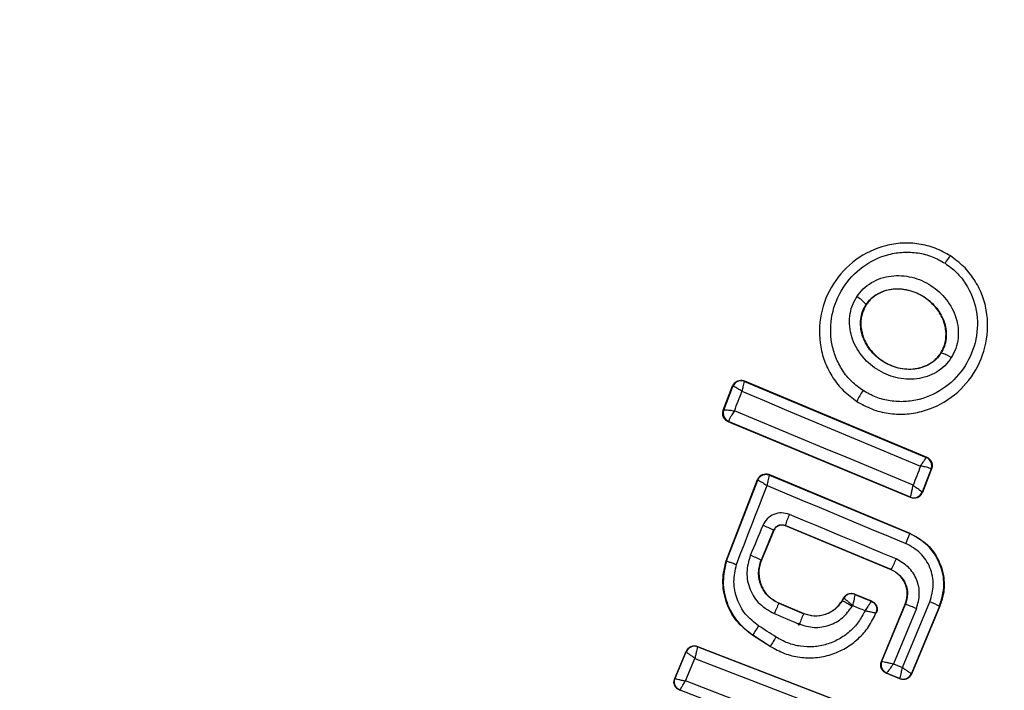
# Model space of a CAD drawing. Units: millimetres. Extents: x 16128 to 23931, y 37426 to 41209.
# Drawn here: x 21106 to 21128, y 39666 to 39681 of the extents above; entities that cross this region are included whole.
import ezdxf

# ---------------------------------------------------------------- set-up
doc = ezdxf.new("R2010")
doc.units = ezdxf.units.MM
doc.header["$LTSCALE"] = 200
doc.layers.add('OTWORY_MONTAŻOWE', color=1, linetype='Continuous')

msp = doc.modelspace()

# ---------------------------------------------------------------- linework, layer by layer
at = {"color": 7, "linetype": 'Continuous', "lineweight": 25}
for p, q in [((21126.562, 39675.273), (21126.567, 39675.28)), ((21124.679, 39674.184), (21124.684, 39674.18)), ((21126.347, 39673.11), (21126.353, 39673.106)), ((21121.969, 39672.485), (21121.973, 39672.476)), ((21121.969, 39672.485), (21126.035, 39670.784)), ((21121.973, 39672.476), (21126.025, 39670.78)), ((21121.497, 39671.832), (21121.706, 39672.373)), ((21121.507, 39671.837), (21121.71, 39672.363)), ((21121.706, 39672.373), (21121.71, 39672.363)), ((21121.71, 39672.363), (21121.71, 39672.364)), ((21121.506, 39671.836), (21121.497, 39671.832)), ((21121.506, 39671.836), (21121.507, 39671.837)), ((21124.471, 39672.025), (21124.474, 39672.03)), ((21121.608, 39671.576), (21121.616, 39671.579)), ((21125.672, 39669.883), (21121.608, 39671.576)), ((21121.616, 39671.579), (21121.615, 39671.584)), ((21125.669, 39669.892), (21121.616, 39671.579)), ((21126.025, 39670.78), (21126.026, 39670.78)), ((21126.035, 39670.784), (21126.026, 39670.78)), ((21126.135, 39670.523), (21125.932, 39670.004)), ((21126.144, 39670.527), (21125.936, 39669.995)), ((21126.135, 39670.523), (21126.134, 39670.525)), ((21126.144, 39670.527), (21126.135, 39670.523)), ((21121.56, 39668.474), (21122.262, 39670.285)), ((21122.262, 39670.285), (21122.266, 39670.276)), ((21122.525, 39670.397), (21122.529, 39670.388)), ((21122.525, 39670.397), (21125.656, 39669.089)), ((21122.529, 39670.388), (21125.654, 39669.082)), ((21121.567, 39668.471), (21122.266, 39670.276)), ((21125.669, 39669.892), (21125.67, 39669.893)), ((21125.672, 39669.883), (21125.669, 39669.892)), ((21125.932, 39670.004), (21125.932, 39670.004)), ((21125.936, 39669.995), (21125.932, 39670.004)), ((21125.244, 39668.278), (21122.88, 39669.264)), ((21122.88, 39669.264), (21122.883, 39669.256)), ((21125.242, 39668.272), (21122.883, 39669.256)), ((21122.618, 39669.157), (21122.34, 39668.491)), ((21122.622, 39669.148), (21122.346, 39668.489)), ((21122.622, 39669.148), (21122.618, 39669.157)), ((21125.654, 39669.082), (21125.656, 39669.089)), ((21121.56, 39668.474), (21121.567, 39668.471)), ((21122.34, 39668.491), (21122.346, 39668.489)), ((21125.242, 39668.272), (21125.244, 39668.278)), ((21124.147, 39667.59), (21124.181, 39667.65)), ((21124.181, 39667.65), (21124.184, 39667.641)), ((21124.431, 39667.734), (21124.434, 39667.726)), ((21124.431, 39667.734), (21124.805, 39667.579)), ((21124.434, 39667.726), (21124.796, 39667.575)), ((21124.434, 39667.726), (21124.434, 39667.726)), ((21122.738, 39667.534), (21122.736, 39667.528)), ((21122.736, 39667.528), (21123.291, 39667.295)), ((21122.738, 39667.534), (21123.293, 39667.302)), ((21124.147, 39667.59), (21124.153, 39667.587)), ((21124.153, 39667.587), (21124.184, 39667.641)), ((21124.184, 39667.641), (21124.184, 39667.641)), ((21125.023, 39666.231), (21125.556, 39667.508)), ((21125.031, 39666.235), (21125.562, 39667.506)), ((21125.491, 39666.094), (21126.103, 39667.56)), ((21125.562, 39667.506), (21125.556, 39667.508)), ((21126.319, 39667.463), (21125.691, 39665.959)), ((21126.326, 39667.46), (21125.695, 39665.95)), ((21126.326, 39667.46), (21126.319, 39667.463)), ((21123.291, 39667.295), (21123.293, 39667.302)), ((21124.905, 39667.315), (21124.914, 39667.32)), ((21125.805, 39667.41), (21125.291, 39666.178)), ((21122.157, 39666.817), (21122.153, 39666.811)), ((21122.541, 39666.562), (21122.153, 39666.811)), ((21122.544, 39666.567), (21122.157, 39666.817)), ((21120.924, 39666.565), (21120.928, 39666.556)), ((21120.924, 39666.565), (21123.938, 39665.397)), ((21120.928, 39666.556), (21120.926, 39666.555)), ((21120.928, 39666.556), (21123.93, 39665.394)), ((21122.541, 39666.562), (21122.544, 39666.567)), ((21120.413, 39665.851), (21120.668, 39666.456)), ((21120.423, 39665.855), (21120.671, 39666.447)), ((21120.668, 39666.456), (21120.671, 39666.447)), ((21120.671, 39666.447), (21120.671, 39666.447)), ((21120.655, 39665.797), (21120.866, 39666.3)), ((21120.866, 39666.3), (21123.792, 39665.166)), ((21125.023, 39666.231), (21125.031, 39666.235)), ((21125.031, 39666.235), (21125.032, 39666.235)), ((21125.291, 39666.178), (21125.491, 39666.094)), ((21125.13, 39665.97), (21125.139, 39665.973)), ((21125.434, 39665.843), (21125.13, 39665.97)), ((21125.43, 39665.852), (21125.139, 39665.973)), ((21125.139, 39665.973), (21125.139, 39665.973)), ((21125.691, 39665.959), (21125.691, 39665.959)), ((21125.695, 39665.95), (21125.691, 39665.959)), ((21120.413, 39665.851), (21120.423, 39665.855)), ((21122.647, 39665.028), (21120.655, 39665.797)), ((21125.43, 39665.852), (21125.43, 39665.852)), ((21125.434, 39665.843), (21125.43, 39665.852)), ((21120.526, 39665.587), (21120.535, 39665.591)), ((21122.563, 39664.808), (21120.535, 39665.591))]:
    msp.add_line(p, q, dxfattribs=at)
at = {"color": 7, "linetype": 'Continuous', "lineweight": 25, "flags": 128}
for points in [[(21121.746, 39671.818), (21121.767, 39671.872), (21121.788, 39671.927), (21121.809, 39671.981), (21121.83, 39672.036), (21121.851, 39672.091), (21121.872, 39672.145), (21121.893, 39672.2), (21121.914, 39672.254)], [(21121.914, 39672.254), (21122.411, 39672.046), (21122.908, 39671.837), (21123.405, 39671.629), (21123.903, 39671.42), (21124.402, 39671.212), (21124.9, 39671.004), (21125.399, 39670.796), (21125.897, 39670.588)], [(21125.73, 39670.159), (21125.232, 39670.367), (21124.733, 39670.575), (21124.235, 39670.783), (21123.737, 39670.99), (21123.238, 39671.198), (21122.741, 39671.405), (21122.243, 39671.611), (21121.746, 39671.818)], [(21125.897, 39670.588), (21125.876, 39670.534), (21125.855, 39670.48), (21125.835, 39670.427), (21125.814, 39670.373), (21125.793, 39670.32), (21125.772, 39670.266), (21125.751, 39670.212), (21125.73, 39670.159)], [(21121.791, 39668.394), (21121.877, 39668.614), (21121.962, 39668.834), (21122.047, 39669.054), (21122.133, 39669.274), (21122.218, 39669.494), (21122.303, 39669.714), (21122.388, 39669.934), (21122.473, 39670.154)], [(21122.473, 39670.154), (21122.86, 39669.992), (21123.246, 39669.83), (21123.633, 39669.669), (21124.02, 39669.507), (21124.407, 39669.345), (21124.794, 39669.184), (21125.181, 39669.022), (21125.569, 39668.861)], [(21125.35, 39668.516), (21125.053, 39668.64), (21124.756, 39668.764), (21124.458, 39668.888), (21124.161, 39669.012), (21123.864, 39669.136), (21123.566, 39669.26), (21123.269, 39669.384), (21122.972, 39669.508)], [(21122.38, 39669.265), (21122.345, 39669.181), (21122.31, 39669.097), (21122.275, 39669.014), (21122.24, 39668.93), (21122.205, 39668.846), (21122.17, 39668.763), (21122.135, 39668.679), (21122.1, 39668.595)], [(21124.373, 39667.463), (21124.374, 39667.465), (21124.376, 39667.467), (21124.377, 39667.469), (21124.378, 39667.471), (21124.379, 39667.473), (21124.38, 39667.475), (21124.381, 39667.477), (21124.383, 39667.479)], [(21124.383, 39667.479), (21124.417, 39667.465), (21124.452, 39667.45), (21124.486, 39667.436), (21124.521, 39667.422), (21124.556, 39667.407), (21124.59, 39667.393), (21124.625, 39667.378), (21124.659, 39667.364)], [(21124.805, 39667.579), (21124.8, 39667.576), (21124.796, 39667.575)], [(21122.633, 39667.297), (21122.703, 39667.268), (21122.773, 39667.238), (21122.843, 39667.209), (21122.912, 39667.18), (21122.982, 39667.151), (21123.052, 39667.122), (21123.122, 39667.092), (21123.192, 39667.063)], [(21122.674, 39666.774), (21122.625, 39666.806), (21122.576, 39666.837), (21122.527, 39666.868), (21122.479, 39666.9), (21122.43, 39666.931), (21122.381, 39666.962), (21122.332, 39666.994), (21122.284, 39667.025)]]:
    msp.add_lwpolyline(points, dxfattribs=at)
at = {"color": 7, "linetype": 'Continuous', "lineweight": 25}
for centre, radius, start, end in [((21123.684, 39667.324), 41.55, 330, 150), ((21123.684, 39667.324), 41.55, 150, 330), ((21127.387, 39674.55), 1.097, 138.7432, 149.3324), ((21124.252, 39673.897), 0.514, 33.9312, 64.5354), ((21126.285, 39672.648), 0.463, 50.3447, 81.5351), ((21121.897, 39672.291), 0.2, 67.4211, 158.6701), ((21125.996, 39671.296), 1.69, 144.8327, 154.2653), ((21121.693, 39671.764), 0.2, 158.8289, 247.3005), ((21121.694, 39671.767), 0.199, 159.5884, 246.78), ((21125.947, 39670.596), 0.2, 339.1927, 67.0574), ((21122.452, 39670.203), 0.2, 149.9611, 158.7438), ((21125.746, 39670.078), 0.2, 247.4826, 338.3241), ((21124.765, 39668.691), 1.971, 155.5167, 163.0943), ((21121.552, 39667.116), 2.303, 62.4103, 68.9235), ((21123.493, 39669.785), 2.272, 335.9992, 341.9858), ((21120.134, 39663.721), 5.256, 65.1858, 68.037), ((21122.806, 39669.509), 2.732, 333.2018, 338.6647), ((21124.357, 39667.541), 0.2, 67.443, 149.9695), ((21125.381, 39666.214), 2.953, 153.6007, 158.5014), ((21124.474, 39664.386), 3.303, 66.2456, 70.7807), ((21125.28, 39665.449), 2.266, 62.6929, 68.6944), ((21130.594, 39664.038), 7.997, 155.9633, 157.7723), ((21124.494, 39665.535), 2.665, 146.0211, 151.2679), ((21126.762, 39664.076), 4.898, 146.5703, 149.4239), ((21120.855, 39666.368), 0.2, 69.1448, 156.868), ((21125.217, 39666.158), 0.2, 157.4394, 247.1132), ((21125.507, 39666.037), 0.2, 247.529, 337.1745)]:
    msp.add_arc(centre, radius, start, end, dxfattribs=at)
for points, knots in [([(21126.562, 39675.273), (21126.452, 39675.335), (21126.232, 39675.459), (21125.863, 39675.551), (21125.487, 39675.57), (21124.995, 39675.494), (21124.427, 39675.222), (21123.917, 39674.677), (21123.635, 39673.986), (21123.625, 39673.359), (21123.76, 39672.883), (21123.933, 39672.55), (21124.17, 39672.253), (21124.373, 39672.104), (21124.474, 39672.03)], [0, 0, 0, 0, 0.063564, 0.126597, 0.189582, 0.252362, 0.376467, 0.500029, 0.623606, 0.747734, 0.810572, 0.873395, 0.936652, 1, 1, 1, 1]), ([(21124.615, 39672.269), (21124.527, 39672.333), (21124.351, 39672.462), (21124.147, 39672.719), (21123.996, 39673.008), (21123.879, 39673.425), (21123.887, 39673.974), (21124.134, 39674.581), (21124.582, 39675.061), (21125.08, 39675.3), (21125.511, 39675.367), (21125.838, 39675.349), (21126.158, 39675.27), (21126.349, 39675.163), (21126.444, 39675.109)], [0, 0, 0, 0, 0.062522, 0.125405, 0.187709, 0.250676, 0.375363, 0.500062, 0.624715, 0.749267, 0.812239, 0.87455, 0.937396, 1, 1, 1, 1]), ([(21124.474, 39672.03), (21124.585, 39671.968), (21124.805, 39671.845), (21125.174, 39671.754), (21125.55, 39671.735), (21126.042, 39671.812), (21126.61, 39672.084), (21127.118, 39672.631), (21127.399, 39673.321), (21127.408, 39673.946), (21127.274, 39674.421), (21127.101, 39674.754), (21126.866, 39675.049), (21126.663, 39675.199), (21126.562, 39675.273)], [0, 0, 0, 0, 0.0636146, 0.1267238, 0.189786, 0.2525904, 0.3767823, 0.5003801, 0.6239337, 0.7480147, 0.8107966, 0.8735585, 0.9368082, 1, 1, 1, 1]), ([(21126.444, 39675.109), (21126.531, 39675.045), (21126.707, 39674.916), (21126.977, 39674.575), (21127.181, 39674.063), (21127.168, 39673.407), (21126.922, 39672.801), (21126.475, 39672.32), (21125.977, 39672.081), (21125.547, 39672.014), (21125.22, 39672.031), (21124.9, 39672.109), (21124.71, 39672.216), (21124.615, 39672.269)], [0, 0, 0, 0, 0.062524, 0.125468, 0.250144, 0.37485, 0.499633, 0.62443, 0.749185, 0.81218, 0.874513, 0.937391, 1, 1, 1, 1]), ([(21124.473, 39674.361), (21124.519, 39674.423), (21124.612, 39674.546), (21124.8, 39674.684), (21125.012, 39674.782), (21125.315, 39674.849), (21125.71, 39674.822), (21126.142, 39674.633), (21126.491, 39674.317), (21126.678, 39673.969), (21126.741, 39673.666), (21126.739, 39673.434), (21126.692, 39673.207), (21126.617, 39673.072), (21126.58, 39673.005)], [0, 0, 0, 0, 0.062435, 0.125478, 0.187305, 0.250508, 0.374776, 0.499532, 0.624361, 0.749226, 0.812563, 0.874585, 0.937597, 1, 1, 1, 1]), ([(21124.679, 39674.184), (21124.713, 39674.23), (21124.783, 39674.322), (21124.924, 39674.426), (21125.086, 39674.499), (21125.324, 39674.552), (21125.639, 39674.529), (21125.989, 39674.376), (21126.272, 39674.12), (21126.422, 39673.843), (21126.472, 39673.606), (21126.472, 39673.429), (21126.435, 39673.257), (21126.38, 39673.156), (21126.353, 39673.106)], [0, 0, 0, 0, 0.0598873, 0.120093, 0.180905, 0.2429631, 0.3694945, 0.4988259, 0.6285052, 0.755836, 0.818277, 0.8796886, 0.9401228, 1, 1, 1, 1]), ([(21126.347, 39673.11), (21126.386, 39673.187), (21126.463, 39673.34), (21126.472, 39673.607), (21126.401, 39673.88), (21126.235, 39674.149), (21125.97, 39674.38), (21125.625, 39674.527), (21125.27, 39674.548), (21124.964, 39674.453), (21124.78, 39674.314), (21124.705, 39674.209), (21124.684, 39674.18)], [0, 0, 0, 0, 0.089486, 0.178787, 0.274117, 0.382179, 0.503438, 0.634817, 0.76549, 0.864038, 0.962954, 1, 1, 1, 1]), ([(21126.58, 39673.005), (21126.535, 39672.942), (21126.443, 39672.817), (21126.255, 39672.677), (21126.042, 39672.578), (21125.738, 39672.509), (21125.341, 39672.535), (21124.907, 39672.725), (21124.556, 39673.043), (21124.37, 39673.393), (21124.308, 39673.697), (21124.311, 39673.93), (21124.36, 39674.158), (21124.436, 39674.294), (21124.473, 39674.361)], [0, 0, 0, 0, 0.062428, 0.125452, 0.187315, 0.25056, 0.37487, 0.499595, 0.624404, 0.749248, 0.81259, 0.874593, 0.937624, 1, 1, 1, 1]), ([(21126.353, 39673.106), (21126.319, 39673.06), (21126.25, 39672.966), (21126.108, 39672.86), (21125.946, 39672.785), (21125.707, 39672.731), (21125.389, 39672.753), (21125.037, 39672.907), (21124.753, 39673.165), (21124.604, 39673.444), (21124.555, 39673.683), (21124.557, 39673.861), (21124.595, 39674.033), (21124.651, 39674.134), (21124.679, 39674.184)], [0, 0, 0, 0, 0.059919, 0.1201, 0.181067, 0.24319, 0.369707, 0.499021, 0.628697, 0.756009, 0.818459, 0.879855, 0.94024, 1, 1, 1, 1]), ([(21124.684, 39674.18), (21124.645, 39674.104), (21124.567, 39673.951), (21124.556, 39673.684), (21124.624, 39673.411), (21124.788, 39673.142), (21125.051, 39672.909), (21125.394, 39672.76), (21125.766, 39672.735), (21126.09, 39672.841), (21126.269, 39672.995), (21126.335, 39673.092), (21126.347, 39673.11)], [0, 0, 0, 0, 0.08902, 0.177851, 0.272914, 0.380356, 0.500825, 0.631142, 0.760861, 0.87749, 0.977233, 1, 1, 1, 1]), ([(21121.706, 39672.373), (21121.71, 39672.382), (21121.723, 39672.412), (21121.759, 39672.455), (21121.817, 39672.49), (21121.883, 39672.504), (21121.935, 39672.498), (21121.963, 39672.488), (21121.969, 39672.485)], [0, 0, 0, 0, 0.096789, 0.306346, 0.515965, 0.724281, 0.932433, 1, 1, 1, 1]), ([(21121.973, 39672.476), (21121.971, 39672.472), (21121.966, 39672.466), (21121.951, 39672.419), (21121.937, 39672.362), (21121.925, 39672.307), (21121.918, 39672.273), (21121.914, 39672.254)], [0, 0, 0, 0, 0.240577, 0.498721, 0.7082, 0.843888, 1, 1, 1, 1]), ([(21121.914, 39672.254), (21121.898, 39672.264), (21121.868, 39672.283), (21121.82, 39672.312), (21121.769, 39672.341), (21121.724, 39672.363), (21121.715, 39672.363), (21121.71, 39672.364)], [0, 0, 0, 0, 0.156095, 0.291784, 0.501314, 0.759429, 1, 1, 1, 1]), ([(21121.608, 39671.576), (21121.6, 39671.579), (21121.572, 39671.592), (21121.53, 39671.628), (21121.494, 39671.687), (21121.48, 39671.754), (21121.487, 39671.804), (21121.496, 39671.828), (21121.497, 39671.832)], [0, 0, 0, 0, 0.0833245, 0.3035308, 0.5237329, 0.7438847, 0.9629855, 1, 1, 1, 1]), ([(21121.507, 39671.837), (21121.512, 39671.839), (21121.522, 39671.843), (21121.575, 39671.841), (21121.635, 39671.835), (21121.692, 39671.827), (21121.727, 39671.821), (21121.746, 39671.818)], [0, 0, 0, 0, 0.240753, 0.498664, 0.708284, 0.843961, 1, 1, 1, 1]), ([(21121.746, 39671.818), (21121.736, 39671.803), (21121.716, 39671.774), (21121.684, 39671.722), (21121.65, 39671.665), (21121.622, 39671.61), (21121.617, 39671.593), (21121.615, 39671.584)], [0, 0, 0, 0, 0.1455612, 0.2843489, 0.5062077, 0.7584398, 1, 1, 1, 1]), ([(21125.897, 39670.588), (21125.908, 39670.603), (21125.927, 39670.633), (21125.958, 39670.68), (21125.991, 39670.728), (21126.019, 39670.77), (21126.023, 39670.777), (21126.025, 39670.78)], [0, 0, 0, 0, 0.156029, 0.291689, 0.501265, 0.75931, 1, 1, 1, 1]), ([(21126.035, 39670.784), (21126.055, 39670.774), (21126.094, 39670.752), (21126.136, 39670.698), (21126.158, 39670.634), (21126.159, 39670.575), (21126.148, 39670.54), (21126.144, 39670.527)], [0, 0, 0, 0, 0.216136, 0.432281, 0.64837, 0.865443, 1, 1, 1, 1]), ([(21126.134, 39670.525), (21126.129, 39670.528), (21126.119, 39670.535), (21126.067, 39670.551), (21126.007, 39670.565), (21125.951, 39670.578), (21125.916, 39670.584), (21125.897, 39670.588)], [0, 0, 0, 0, 0.24067, 0.498735, 0.708292, 0.843957, 1, 1, 1, 1]), ([(21122.262, 39670.285), (21122.266, 39670.294), (21122.279, 39670.324), (21122.315, 39670.367), (21122.373, 39670.403), (21122.44, 39670.416), (21122.492, 39670.41), (21122.519, 39670.4), (21122.525, 39670.397)], [0, 0, 0, 0, 0.096556, 0.306938, 0.517345, 0.727209, 0.937123, 1, 1, 1, 1]), ([(21122.529, 39670.388), (21122.527, 39670.384), (21122.523, 39670.377), (21122.51, 39670.326), (21122.496, 39670.266), (21122.484, 39670.209), (21122.477, 39670.173), (21122.473, 39670.154)], [0, 0, 0, 0, 0.241346, 0.499563, 0.708758, 0.844206, 1, 1, 1, 1]), ([(21122.266, 39670.276), (21122.27, 39670.275), (21122.278, 39670.272), (21122.324, 39670.247), (21122.376, 39670.215), (21122.426, 39670.184), (21122.457, 39670.165), (21122.473, 39670.154)], [0, 0, 0, 0, 0.2413647, 0.4995631, 0.7087917, 0.8442311, 1, 1, 1, 1]), ([(21125.67, 39669.893), (21125.672, 39669.9), (21125.677, 39669.914), (21125.692, 39669.976), (21125.706, 39670.043), (21125.719, 39670.105), (21125.726, 39670.14), (21125.73, 39670.159)], [0, 0, 0, 0, 0.241351, 0.498871, 0.71676, 0.85444, 1, 1, 1, 1]), ([(21125.73, 39670.159), (21125.746, 39670.148), (21125.778, 39670.127), (21125.828, 39670.093), (21125.88, 39670.054), (21125.924, 39670.019), (21125.929, 39670.009), (21125.932, 39670.004)], [0, 0, 0, 0, 0.155916, 0.291528, 0.501147, 0.758639, 1, 1, 1, 1]), ([(21125.936, 39669.995), (21125.926, 39669.975), (21125.905, 39669.934), (21125.851, 39669.891), (21125.787, 39669.868), (21125.724, 39669.866), (21125.688, 39669.878), (21125.672, 39669.883)], [0, 0, 0, 0, 0.211689, 0.423366, 0.635322, 0.84736, 1, 1, 1, 1]), ([(21122.972, 39669.508), (21122.914, 39669.524), (21122.8, 39669.557), (21122.621, 39669.519), (21122.468, 39669.421), (21122.409, 39669.317), (21122.38, 39669.265)], [0, 0, 0, 0, 0.250611, 0.499784, 0.749173, 1, 1, 1, 1]), ([(21122.618, 39669.157), (21122.63, 39669.179), (21122.654, 39669.222), (21122.719, 39669.267), (21122.784, 39669.282), (21122.84, 39669.278), (21122.866, 39669.269), (21122.88, 39669.264)], [0, 0, 0, 0, 0.235656, 0.475865, 0.730152, 0.86329, 1, 1, 1, 1]), ([(21122.883, 39669.256), (21122.862, 39669.263), (21122.818, 39669.276), (21122.75, 39669.267), (21122.688, 39669.237), (21122.645, 39669.195), (21122.628, 39669.162), (21122.622, 39669.148)], [0, 0, 0, 0, 0.214793, 0.429587, 0.644372, 0.859147, 1, 1, 1, 1]), ([(21126.319, 39667.463), (21126.365, 39667.62), (21126.456, 39667.934), (21126.349, 39668.422), (21126.081, 39668.844), (21125.796, 39669.003), (21125.654, 39669.082)], [0, 0, 0, 0, 0.250522, 0.500171, 0.749942, 1, 1, 1, 1]), ([(21125.656, 39669.089), (21125.78, 39669.023), (21126.028, 39668.89), (21126.289, 39668.549), (21126.428, 39668.149), (21126.431, 39667.768), (21126.356, 39667.548), (21126.326, 39667.46)], [0, 0, 0, 0, 0.2144411, 0.4289096, 0.6428181, 0.8571396, 1, 1, 1, 1]), ([(21126.103, 39667.56), (21126.139, 39667.687), (21126.211, 39667.939), (21126.127, 39668.331), (21125.912, 39668.669), (21125.683, 39668.797), (21125.569, 39668.861)], [0, 0, 0, 0, 0.250754, 0.500068, 0.749882, 1, 1, 1, 1]), ([(21122.1, 39668.595), (21122.064, 39668.47), (21121.992, 39668.218), (21122.076, 39667.827), (21122.291, 39667.49), (21122.519, 39667.361), (21122.633, 39667.297)], [0, 0, 0, 0, 0.250101, 0.499971, 0.749254, 1, 1, 1, 1]), ([(21122.153, 39666.811), (21122.025, 39666.912), (21121.768, 39667.116), (21121.541, 39667.559), (21121.458, 39668.031), (21121.527, 39668.332), (21121.56, 39668.474)], [0, 0, 0, 0, 0.256944, 0.513866, 0.770763, 1, 1, 1, 1]), ([(21121.567, 39668.471), (21121.533, 39668.317), (21121.464, 39668.008), (21121.558, 39667.536), (21121.784, 39667.111), (21122.032, 39666.915), (21122.157, 39666.817)], [0, 0, 0, 0, 0.249827, 0.499971, 0.749942, 1, 1, 1, 1]), ([(21121.567, 39668.471), (21121.57, 39668.471), (21121.576, 39668.469), (21121.619, 39668.454), (21121.679, 39668.434), (21121.74, 39668.412), (21121.774, 39668.4), (21121.791, 39668.394)], [0, 0, 0, 0, 0.207885, 0.443619, 0.707114, 0.850045, 1, 1, 1, 1]), ([(21122.284, 39667.025), (21122.181, 39667.106), (21121.975, 39667.268), (21121.787, 39667.619), (21121.708, 39668.01), (21121.764, 39668.266), (21121.791, 39668.394)], [0, 0, 0, 0, 0.250057, 0.499695, 0.749667, 1, 1, 1, 1]), ([(21122.736, 39667.528), (21122.651, 39667.575), (21122.481, 39667.67), (21122.322, 39667.921), (21122.261, 39668.211), (21122.314, 39668.398), (21122.34, 39668.491)], [0, 0, 0, 0, 0.250653, 0.500363, 0.749973, 1, 1, 1, 1]), ([(21122.346, 39668.489), (21122.322, 39668.41), (21122.274, 39668.252), (21122.306, 39668), (21122.414, 39667.776), (21122.57, 39667.617), (21122.69, 39667.557), (21122.738, 39667.534)], [0, 0, 0, 0, 0.215303, 0.430426, 0.647898, 0.86067, 1, 1, 1, 1]), ([(21125.805, 39667.41), (21125.835, 39667.517), (21125.896, 39667.731), (21125.825, 39668.064), (21125.642, 39668.351), (21125.448, 39668.461), (21125.35, 39668.516)], [0, 0, 0, 0, 0.250021, 0.499847, 0.749182, 1, 1, 1, 1]), ([(21125.556, 39667.508), (21125.575, 39667.572), (21125.613, 39667.698), (21125.588, 39667.9), (21125.5, 39668.079), (21125.376, 39668.205), (21125.28, 39668.253), (21125.242, 39668.272)], [0, 0, 0, 0, 0.2158147, 0.4314016, 0.649417, 0.8603085, 1, 1, 1, 1]), ([(21125.244, 39668.278), (21125.312, 39668.239), (21125.447, 39668.162), (21125.576, 39667.963), (21125.624, 39667.73), (21125.582, 39667.58), (21125.562, 39667.506)], [0, 0, 0, 0, 0.250971, 0.500246, 0.749846, 1, 1, 1, 1]), ([(21124.181, 39667.65), (21124.194, 39667.668), (21124.221, 39667.705), (21124.28, 39667.74), (21124.347, 39667.753), (21124.399, 39667.747), (21124.425, 39667.737), (21124.431, 39667.734)], [0, 0, 0, 0, 0.233955, 0.467915, 0.701751, 0.935439, 1, 1, 1, 1]), ([(21124.434, 39667.726), (21124.434, 39667.721), (21124.433, 39667.712), (21124.421, 39667.658), (21124.408, 39667.595), (21124.395, 39667.535), (21124.387, 39667.499), (21124.383, 39667.479)], [0, 0, 0, 0, 0.2420587, 0.4997329, 0.7090962, 0.8444458, 1, 1, 1, 1]), ([(21123.192, 39667.063), (21123.301, 39667.031), (21123.52, 39666.965), (21123.864, 39667.022), (21124.172, 39667.186), (21124.306, 39667.371), (21124.373, 39667.463)], [0, 0, 0, 0, 0.250424, 0.50007, 0.750018, 1, 1, 1, 1]), ([(21124.153, 39667.587), (21124.103, 39667.52), (21124.005, 39667.385), (21123.781, 39667.265), (21123.53, 39667.225), (21123.371, 39667.272), (21123.291, 39667.295)], [0, 0, 0, 0, 0.2505, 0.500126, 0.750043, 1, 1, 1, 1]), ([(21123.293, 39667.302), (21123.367, 39667.279), (21123.515, 39667.234), (21123.749, 39667.264), (21123.958, 39667.365), (21124.085, 39667.49), (21124.136, 39667.572), (21124.147, 39667.59)], [0, 0, 0, 0, 0.234218, 0.468347, 0.702833, 0.934889, 1, 1, 1, 1]), ([(21124.383, 39667.479), (21124.367, 39667.492), (21124.338, 39667.516), (21124.291, 39667.555), (21124.241, 39667.597), (21124.197, 39667.632), (21124.188, 39667.638), (21124.184, 39667.641)], [0, 0, 0, 0, 0.155525, 0.290865, 0.500267, 0.75792, 1, 1, 1, 1]), ([(21124.796, 39667.575), (21124.794, 39667.571), (21124.79, 39667.562), (21124.76, 39667.515), (21124.724, 39667.461), (21124.691, 39667.41), (21124.67, 39667.38), (21124.659, 39667.364)], [0, 0, 0, 0, 0.24212, 0.498868, 0.712796, 0.847326, 1, 1, 1, 1]), ([(21124.796, 39667.575), (21124.818, 39667.563), (21124.852, 39667.544), (21124.885, 39667.504), (21124.905, 39667.468), (21124.917, 39667.429), (21124.922, 39667.376), (21124.911, 39667.339), (21124.905, 39667.315)], [0, 0, 0, 0, 0.2396017, 0.3684537, 0.5, 0.6315463, 0.7603983, 1, 1, 1, 1]), ([(21124.805, 39667.579), (21124.825, 39667.568), (21124.855, 39667.552), (21124.885, 39667.519), (21124.904, 39667.491), (21124.922, 39667.451), (21124.93, 39667.406), (21124.926, 39667.358), (21124.918, 39667.334), (21124.914, 39667.32)], [0, 0, 0, 0, 0.216443, 0.323501, 0.430393, 0.53724, 0.753231, 0.860071, 1, 1, 1, 1]), ([(21122.544, 39666.567), (21122.648, 39666.51), (21122.854, 39666.396), (21123.201, 39666.314), (21123.555, 39666.305), (21123.904, 39666.374), (21124.229, 39666.518), (21124.514, 39666.73), (21124.751, 39666.996), (21124.853, 39667.209), (21124.905, 39667.315)], [0, 0, 0, 0, 0.125024, 0.250041, 0.375017, 0.499847, 0.625133, 0.749721, 0.874908, 1, 1, 1, 1]), ([(21124.659, 39667.364), (21124.614, 39667.277), (21124.523, 39667.103), (21124.318, 39666.888), (21124.078, 39666.717), (21123.805, 39666.604), (21123.514, 39666.549), (21123.219, 39666.561), (21122.931, 39666.63), (21122.759, 39666.726), (21122.674, 39666.774)], [0, 0, 0, 0, 0.1250396, 0.2498044, 0.37507, 0.4998523, 0.6248345, 0.7497451, 0.8749901, 1, 1, 1, 1]), ([(21124.659, 39667.364), (21124.687, 39667.358), (21124.743, 39667.345), (21124.822, 39667.329), (21124.873, 39667.32), (21124.899, 39667.315), (21124.902, 39667.314), (21124.904, 39667.313)], [0, 0, 0, 0, 0.219422, 0.451123, 0.708529, 0.850913, 1, 1, 1, 1]), ([(21120.668, 39666.456), (21120.678, 39666.476), (21120.7, 39666.516), (21120.755, 39666.557), (21120.819, 39666.579), (21120.878, 39666.58), (21120.912, 39666.569), (21120.924, 39666.565)], [0, 0, 0, 0, 0.217915, 0.435811, 0.654213, 0.873324, 1, 1, 1, 1]), ([(21120.926, 39666.555), (21120.925, 39666.552), (21120.921, 39666.546), (21120.912, 39666.516), (21120.899, 39666.463), (21120.882, 39666.383), (21120.871, 39666.327), (21120.866, 39666.3)], [0, 0, 0, 0, 0.148333, 0.289687, 0.545864, 0.778114, 1, 1, 1, 1]), ([(21120.866, 39666.3), (21120.844, 39666.315), (21120.797, 39666.347), (21120.733, 39666.393), (21120.694, 39666.424), (21120.674, 39666.441), (21120.672, 39666.445), (21120.671, 39666.447)], [0, 0, 0, 0, 0.221886, 0.454136, 0.710312, 0.851666, 1, 1, 1, 1]), ([(21125.13, 39665.97), (21125.122, 39665.973), (21125.094, 39665.986), (21125.053, 39666.022), (21125.017, 39666.08), (21125.004, 39666.147), (21125.01, 39666.199), (21125.021, 39666.226), (21125.023, 39666.231)], [0, 0, 0, 0, 0.081888, 0.296613, 0.511333, 0.726184, 0.941149, 1, 1, 1, 1]), ([(21125.032, 39666.235), (21125.038, 39666.233), (21125.05, 39666.229), (21125.108, 39666.216), (21125.174, 39666.202), (21125.235, 39666.189), (21125.272, 39666.182), (21125.291, 39666.178)], [0, 0, 0, 0, 0.24152, 0.498936, 0.711675, 0.848029, 1, 1, 1, 1]), ([(21125.291, 39666.178), (21125.28, 39666.161), (21125.258, 39666.13), (21125.223, 39666.08), (21125.185, 39666.028), (21125.151, 39665.983), (21125.143, 39665.976), (21125.139, 39665.973)], [0, 0, 0, 0, 0.155876, 0.291464, 0.501072, 0.758464, 1, 1, 1, 1]), ([(21125.43, 39665.852), (21125.433, 39665.856), (21125.438, 39665.866), (21125.452, 39665.92), (21125.467, 39665.981), (21125.479, 39666.039), (21125.487, 39666.075), (21125.491, 39666.094)], [0, 0, 0, 0, 0.2409854, 0.4986559, 0.7082787, 0.8439608, 1, 1, 1, 1]), ([(21125.695, 39665.95), (21125.685, 39665.93), (21125.663, 39665.89), (21125.609, 39665.848), (21125.545, 39665.826), (21125.483, 39665.826), (21125.448, 39665.838), (21125.434, 39665.843)], [0, 0, 0, 0, 0.213896, 0.4278, 0.64158, 0.855693, 1, 1, 1, 1]), ([(21125.491, 39666.094), (21125.507, 39666.083), (21125.537, 39666.063), (21125.586, 39666.03), (21125.637, 39665.995), (21125.681, 39665.966), (21125.688, 39665.961), (21125.691, 39665.959)], [0, 0, 0, 0, 0.15602, 0.291696, 0.501344, 0.758995, 1, 1, 1, 1]), ([(21120.526, 39665.587), (21120.505, 39665.597), (21120.465, 39665.617), (21120.422, 39665.671), (21120.398, 39665.734), (21120.395, 39665.797), (21120.408, 39665.835), (21120.413, 39665.851)], [0, 0, 0, 0, 0.210434, 0.420904, 0.630571, 0.83996, 1, 1, 1, 1]), ([(21120.423, 39665.855), (21120.424, 39665.853), (21120.427, 39665.851), (21120.451, 39665.843), (21120.499, 39665.83), (21120.574, 39665.813), (21120.628, 39665.802), (21120.655, 39665.797)], [0, 0, 0, 0, 0.1507509, 0.2933592, 0.5493746, 0.7800638, 1, 1, 1, 1]), ([(21120.535, 39665.591), (21120.535, 39665.591), (21120.535, 39665.591), (21120.535, 39665.591), (21120.535, 39665.591), (21120.535, 39665.591), (21120.535, 39665.593), (21120.539, 39665.604), (21120.549, 39665.622), (21120.555, 39665.633), (21120.559, 39665.64), (21120.564, 39665.648), (21120.578, 39665.672), (21120.606, 39665.719), (21120.639, 39665.771), (21120.655, 39665.797)], [0, 0, 0, 0, 0.000062, 0.000618, 0.002221, 0.008382, 0.032419, 0.250387, 0.375403, 0.382125, 0.437826, 0.477537, 0.500151, 0.757541, 1, 1, 1, 1])]:
    msp.add_open_spline(points, degree=3, knots=knots, dxfattribs=at)
for points in [[(21122.279, 39670.303), (21122.293, 39670.323), (21122.322, 39670.362), (21122.387, 39670.396), (21122.46, 39670.409), (21122.506, 39670.395), (21122.529, 39670.388)], [(21124.153, 39667.587), (21124.157, 39667.585), (21124.165, 39667.581), (21124.216, 39667.552), (21124.289, 39667.512), (21124.345, 39667.479), (21124.373, 39667.463)], [(21120.535, 39665.591), (21120.511, 39665.604), (21120.464, 39665.629), (21120.419, 39665.697), (21120.401, 39665.777), (21120.415, 39665.829), (21120.423, 39665.855)]]:
    msp.add_open_spline(points, degree=3, dxfattribs=at)
at = {"layer": 'OTWORY_MONTAŻOWE'}
for centre, radius in [((21123.684, 39667.324), 200), ((21123.192, 39667.063), 0.0204)]:
    msp.add_circle(centre, radius, dxfattribs=at)

doc.saveas('drawing.dxf')
